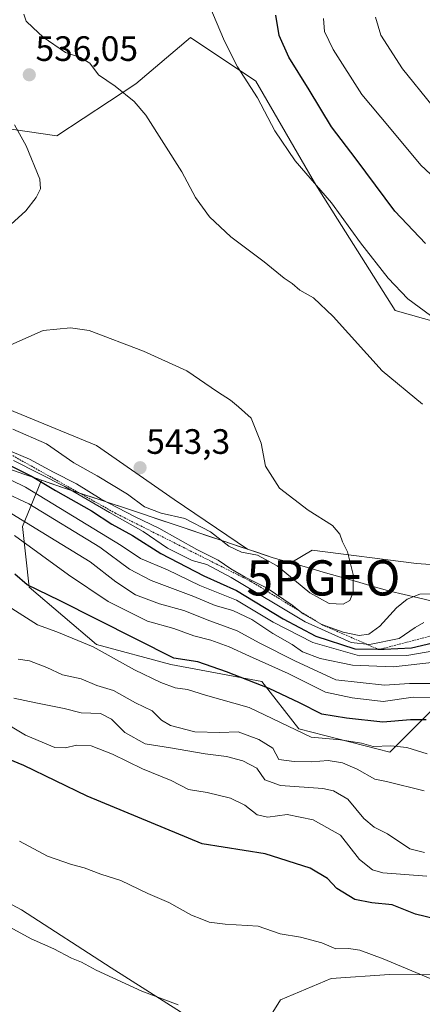
# Model space of a CAD drawing. Units: metres. Extents: x 576992 to 580454, y 4705725 to 4708077.
# Drawn here: x 578189 to 578303, y 4705879 to 4706158 of the extents above; entities that cross this region are included whole.
import ezdxf
from ezdxf.enums import TextEntityAlignment as Align

# ---------------------------------------------------------------- set-up
doc = ezdxf.new("R2010")
doc.units = ezdxf.units.M
doc.header["$MEASUREMENT"] = 0
doc.linetypes.add('TRAZOS', pattern=[0.75, 0.5, -0.25])
doc.layers.get('0').update_dxf_attribs({"lineweight": 5})
for name, color, linetype, lineweight in [('Arbolado forestal CxS', 92, 'Continuous', 0), ('Carátula', 7, 'Continuous', 5), ('Cultivos herbáceos CxS', 92, 'Continuous', 0), ('Curva de nivel maestra', 36, 'Continuous', 30), ('Curva de nivel normal', 36, 'Continuous', 0), ('Escarpado lineal', 39, 'TRAZOS', 0), ('Matorral CxS', 135, 'Continuous', 0), ('Municipio', 9, 'Continuous', 13), ('Municipio CxS', 142, 'Continuous', 0), ('Punto de cota en terreno', 7, 'Continuous', 0), ('Punto geodésico', 7, 'Continuous', 0), ('Rótulo de punto de cota en terreno', 19, 'Continuous', 0), ('Suelo desnudo CxS', 43, 'Continuous', 0)]:
    doc.layers.add(name, color=color, linetype=linetype, lineweight=lineweight)
doc.styles.add('Arial', font='txt', dxfattribs={"height": 0.2})

# ---------------------------------------------------------------- blocks, each defined once
blk = doc.blocks.new('*U150')
at = {"layer": 'Cultivos herbáceos CxS', "color": 92, "linetype": 'Continuous', "lineweight": 0}
blk.add_polyline3d([(578154.7261, 4705923.9417, 465.8978), (578189.3253, 4705905.4453, 466.3194), (578214.8093, 4705888.9501, 465.2648), (578234.5033, 4705876.4687, 464.1977), (578241.7239, 4705869.2451, 463.5694), (578252.9715, 4705863.8511, 463.1696), (578262.9215, 4705879.8811, 465.7917), (578277.2931, 4705885.9613, 467.2812), (578293.8761, 4705887.0669, 468.7153), (578310.5201, 4705886.9783, 470.3446), (578343.0719, 4705871.0363, 468.5058), (578368.9467, 4705860.0485, 467.7158), (578374.1987, 4705852.8237, 466.2842), (578382.8669, 4705855.4507, 467.1304), (578394.0279, 4705855.4507, 468.6408), (578424.7479, 4705847.5681, 469.0865), (578484.4863, 4705830.4907, 468.3104)], dxfattribs=at)
blk = doc.blocks.new('*U184')
at = {"layer": 'Curva de nivel normal', "color": 36, "linetype": 'Continuous', "lineweight": 0}
blk.add_polyline3d([(578176.74, 4705905.58, 465), (578192.06, 4705897.23, 465), (578198.49, 4705894.33, 465), (578203.5, 4705891.76, 465), (578206.39, 4705890.54, 465), (578210.51, 4705888.35, 465), (578223.47, 4705882.34, 465), (578233.79, 4705878.43, 465)], dxfattribs=at)
blk = doc.blocks.new('5PATER')
at = {"layer": 'Carátula', "linetype": 'Continuous', "lineweight": 5}
h = blk.add_hatch(color=250, dxfattribs=at)
edge = h.paths.add_edge_path()
edge.add_ellipse((0, 0.01), major_axis=(-1.33, -1.34), ratio=0.999422, start_angle=0, end_angle=360)
blk = doc.blocks.new('5PGEO')
blk.add_text('5PGEO', height=10).set_placement((0, 0), align=Align.MIDDLE_CENTER)

msp = doc.modelspace()

# ---------------------------------------------------------------- linework, layer by layer
at = {"layer": 'Arbolado forestal CxS', "color": 92, "linetype": 'Continuous', "lineweight": 0}
for points in [[(578082.43, 4706236.49, 509.94), (578101.58, 4706202.83, 515.87), (578123.29, 4706170.25, 521.18), (578152.76, 4706140.01, 528.48), (578183.01, 4706127.6, 534.21), (578199.3, 4706125.27, 536.12), (578221.79, 4706140.01, 534.55), (578237.3, 4706153.19, 531.49), (578255.92, 4706140.78, 529.05), (578272.98, 4706111.31, 529.99), (578295.47, 4706075.63, 531.6), (578320.29, 4706068.65, 531.03), (578359.84, 4706069.43, 532.68), (578362.94, 4706069.24, 532.96), (578385.44, 4706067.88, 532.81), (578401.04, 4706062.96, 532.71)], [(578082.43, 4706236.49, 509.94), (578101.58, 4706202.83, 515.87), (578123.29, 4706170.25, 521.18), (578152.76, 4706140.01, 528.48), (578183.01, 4706127.6, 534.21), (578199.3, 4706125.27, 536.12), (578221.79, 4706140.01, 534.55), (578237.3, 4706153.19, 531.49), (578255.92, 4706140.78, 529.05), (578272.98, 4706111.31, 529.99), (578295.47, 4706075.63, 531.6), (578320.29, 4706068.65, 531.03), (578359.84, 4706069.43, 532.68), (578362.94, 4706069.24, 532.96), (578385.44, 4706067.88, 532.81), (578401.04, 4706062.96, 532.71)], [(578447, 4706165.73, 525.94), (578442.6, 4706146.14, 527.55), (578440.07, 4706138.25, 527.96), (578436.79, 4706127.05, 528.6), (578431.36, 4706114.07, 528.91), (578420.72, 4706096.99, 529.88), (578413.26, 4706083.23, 531.2), (578402.52, 4706065.21, 532.65), (578402.25, 4706064.75, 532.65), (578401.04, 4706062.96, 532.71), (578401.04, 4706062.96, 532.71), (578385.44, 4706067.88, 532.81), (578362.94, 4706069.24, 532.96), (578359.84, 4706069.43, 532.68), (578320.29, 4706068.65, 531.03), (578295.47, 4706075.63, 531.6), (578272.98, 4706111.31, 529.99), (578255.92, 4706140.78, 529.05), (578237.3, 4706153.19, 531.49), (578221.79, 4706140.01, 534.55), (578199.3, 4706125.27, 536.12), (578183.01, 4706127.6, 534.21)], [(578183.01, 4706127.6, 534.21), (578199.3, 4706125.27, 536.12), (578221.79, 4706140.01, 534.55), (578237.3, 4706153.19, 531.49), (578255.92, 4706140.78, 529.05), (578272.98, 4706111.31, 529.99), (578295.47, 4706075.63, 531.6), (578320.29, 4706068.65, 531.03)], [(578063.76, 4706111.79, 529), (578087.11, 4706097.65, 530.62), (578112.96, 4706078.5, 533.27), (578152.22, 4706061.26, 538.04), (578210.64, 4706037.32, 542.89), (578232.66, 4706022, 540.96), (578253.5, 4706007.88, 539.5)], [(578341.83, 4706000.93, 538.29), (578301.61, 4706003.8, 536.94), (578271.92, 4706007.63, 541.91), (578265.84, 4706003.99, 541.34), (578260.78, 4706005.43, 540.04), (578253.5, 4706007.88, 539.5), (578232.66, 4706022, 540.96), (578210.64, 4706037.32, 542.89), (578152.22, 4706061.26, 538.04)], [(578253.5, 4706007.88, 539.5), (578260.78, 4706005.43, 540.04), (578265.84, 4706003.99, 541.34), (578271.92, 4706007.63, 541.91), (578301.61, 4706003.8, 536.94), (578341.83, 4706000.93, 538.29), (578361.43, 4706005.01, 537.95)]]:
    msp.add_polyline3d(points, dxfattribs=at)
at = {"layer": 'Cultivos herbáceos CxS', "color": 92, "linetype": 'Continuous', "lineweight": 0}
msp.add_polyline3d([(578154.73, 4705923.94, 465.9), (578189.33, 4705905.45, 466.32), (578214.81, 4705888.95, 465.26), (578234.5, 4705876.47, 464.2), (578241.72, 4705869.25, 463.57), (578252.97, 4705863.85, 463.17), (578262.92, 4705879.88, 465.79), (578277.29, 4705885.96, 467.28), (578293.88, 4705887.07, 468.72), (578310.52, 4705886.98, 470.34), (578343.07, 4705871.04, 468.51), (578368.95, 4705860.05, 467.72), (578374.2, 4705852.82, 466.28), (578382.87, 4705855.45, 467.13), (578394.03, 4705855.45, 468.64), (578424.75, 4705847.57, 469.09), (578484.49, 4705830.49, 468.31)], dxfattribs=at)
at = {"layer": 'Curva de nivel maestra', "color": 36, "linetype": 'Continuous', "lineweight": 30}
for points in [[(578304.12, 4706094.68, 525), (578295.44, 4706103.84, 525), (578284.41, 4706118.64, 525), (578277.36, 4706127.86, 525), (578271.08, 4706138.28, 525), (578265.32, 4706147.64, 525), (578262.57, 4706153.78, 525), (578261.54, 4706159.58, 525)], [(578185.51, 4706031.9, 525), (578192.34, 4706028.5, 525), (578199.01, 4706024.51, 525), (578209.17, 4706018.78, 525), (578214.97, 4706014.93, 525), (578220.81, 4706011.76, 525), (578228.92, 4706006.61, 525), (578241.11, 4706000.31, 525), (578250.41, 4705996.18, 525), (578263.64, 4705988.09, 525), (578273, 4705983.18, 525), (578284.08, 4705979.59, 525), (578290.61, 4705979.49, 525), (578291.25, 4705979.48, 525), (578292.4, 4705979.46, 525), (578300.14, 4705979.84, 525), (578306.18, 4705981.24, 525)], [(578304.28, 4705959.36, 500), (578299.86, 4705959.36, 500), (578291.97, 4705958.77, 500), (578281.69, 4705959.92, 500), (578274.65, 4705960.99, 500), (578268.34, 4705964.2, 500), (578259.69, 4705968.3, 500), (578247.58, 4705973.02, 500), (578239.42, 4705975.92, 500), (578232.62, 4705976.94, 500), (578200.08, 4705993.3, 500), (578190.91, 4705997.71, 500), (578187.4, 4706000.77, 500)], [(578365.1, 4705878.52, 475), (578361.27, 4705880.78, 475), (578357.68, 4705883.8, 475), (578350.09, 4705886.41, 475), (578338.71, 4705890.18, 475), (578326.06, 4705891.57, 475), (578323.73, 4705892.02, 475), (578321.32, 4705893.82, 475), (578317.18, 4705898.69, 475), (578310.26, 4705902.05, 475), (578301.32, 4705904.2, 475), (578294.62, 4705906.91, 475), (578288.91, 4705907.42, 475), (578284.02, 4705908.38, 475), (578278.9, 4705911.46, 475), (578276.3, 4705914.34, 475), (578271.36, 4705917.25, 475), (578258.58, 4705921.33, 475), (578240.65, 4705924.16, 475), (578208.01, 4705937.76, 475), (578189.96, 4705946.47, 475), (578182.75, 4705949.4, 475)]]:
    msp.add_polyline3d(points, dxfattribs=at)
at = {"layer": 'Curva de nivel normal', "color": 36, "linetype": 'Continuous', "lineweight": 0}
for points in [[(578242.5, 4706162.67, 530), (578246.95, 4706152.12, 530), (578250.72, 4706144.88, 530), (578256.34, 4706136.05, 530), (578261.29, 4706126.64, 530), (578267.08, 4706118.12, 530), (578277.42, 4706106.26, 530), (578285.68, 4706094.85, 530), (578293.53, 4706084.86, 530), (578299.14, 4706078.96, 530), (578305.59, 4706074.2, 530)], [(578360.99, 4706161.09, 515), (578353.13, 4706154.16, 515), (578347.3, 4706144.88, 515), (578343.99, 4706138.05, 515), (578338.96, 4706132.64, 515), (578334.29, 4706130.6, 515), (578328.29, 4706128.56, 515), (578321.29, 4706127.63, 515), (578316.57, 4706127.12, 515), (578312.07, 4706128.45, 515), (578305.98, 4706133.85, 515), (578297.63, 4706144.3, 515), (578291.44, 4706153.87, 515), (578289.87, 4706158.97, 515)], [(578303.27, 4706049.04, 535), (578291.8, 4706058.49, 535), (578277.92, 4706073.95, 535), (578272.32, 4706079.3, 535), (578268.44, 4706081.47, 535), (578266.18, 4706083.36, 535), (578263.99, 4706084.87, 535), (578258.26, 4706089.44, 535), (578248.78, 4706096.59, 535), (578242.74, 4706102.22, 535), (578238.72, 4706107.78, 535), (578234.84, 4706115.06, 535), (578224.68, 4706131.1, 535), (578221.3, 4706134.99, 535), (578215.9, 4706139.4, 535), (578211.21, 4706142.63, 535), (578208.7, 4706145.87, 535), (578206.03, 4706147.53, 535), (578201.81, 4706148.97, 535), (578195.42, 4706153.25, 535), (578192.5, 4706155.99, 535), (578190.65, 4706157.81, 535), (578189.96, 4706159.78, 535)], [(578308.31, 4706111.81, 520), (578302.76, 4706116.93, 520), (578293.93, 4706127.63, 520), (578286.02, 4706137.03, 520), (578277.85, 4706149.76, 520), (578275.37, 4706154.87, 520), (578275.1, 4706158.56, 520)], [(578187.34, 4706128.41, 535), (578190.66, 4706122.47, 535), (578194.52, 4706112.98, 535), (578194.68, 4706110.18, 535), (578193.49, 4706107.75, 535), (578190.5, 4706103.98, 535), (578186.3, 4706100.07, 535)], [(578280.69, 4705992.29, 540), (578282.57, 4705993.31, 540), (578283.57, 4705995.7, 540), (578283.55, 4706000.65, 540), (578281.92, 4706007.09, 540), (578280.54, 4706009.96, 540), (578279.82, 4706012.1, 540), (578277.65, 4706014.6, 540), (578270.79, 4706018.96, 540), (578262.66, 4706025.16, 540), (578258.64, 4706031.48, 540), (578257.45, 4706037.95, 540), (578254.56, 4706045.1, 540), (578251, 4706048.34, 540), (578248.68, 4706050.22, 540), (578244.99, 4706052.6, 540), (578236.29, 4706058.53, 540), (578224.02, 4706064.15, 540), (578208.49, 4706069.99, 540), (578203.26, 4706070.7, 540), (578195.46, 4706070, 540), (578186.24, 4706065.87, 540)], [(578186.83, 4706041.96, 540), (578196.42, 4706037.75, 540), (578204.21, 4706032.37, 540), (578210.83, 4706028.72, 540), (578219.42, 4706023.47, 540), (578224.29, 4706019.9, 540), (578229.03, 4706018.08, 540), (578235.73, 4706016.54, 540), (578242.98, 4706012.8, 540), (578248.22, 4706008.7, 540), (578251.83, 4706007.02, 540), (578256.42, 4706006.14, 540), (578261.95, 4706003.16, 540), (578271.29, 4705995.5, 540), (578276.72, 4705992.42, 540), (578280.69, 4705992.29, 540)], [(578182.3, 4706037.31, 535), (578191.56, 4706033.39, 535), (578198.44, 4706029.78, 535), (578204.91, 4706026.41, 535), (578211.95, 4706022.12, 535), (578221.46, 4706017.11, 535), (578228.32, 4706013.84, 535), (578239.1, 4706007.76, 535), (578245.2, 4706004.79, 535), (578248.76, 4706002.27, 535), (578252.83, 4705999.9, 535), (578259.09, 4705996.81, 535), (578266.27, 4705992, 535), (578269.33, 4705989.5, 535), (578274.66, 4705986.44, 535), (578280.69, 4705984.3, 535), (578285.25, 4705983.36, 535), (578288.01, 4705983.69, 535), (578291.16, 4705986.04, 535), (578295.88, 4705991.21, 535), (578298.94, 4705993.65, 535), (578302.51, 4705995.09, 535), (578306.53, 4705995.16, 535)], [(578173.46, 4706033.72, 520), (578190.43, 4706025.53, 520), (578217.6, 4706008.92, 520), (578223.12, 4706005.27, 520), (578230.8, 4706002, 520), (578240, 4705997.56, 520), (578250.41, 4705993.39, 520), (578260.78, 4705987.18, 520), (578272.07, 4705981.39, 520), (578285.38, 4705977.56, 520), (578298.82, 4705977.66, 520), (578307.07, 4705979.14, 520)], [(578303.66, 4705987.04, 530), (578301.2, 4705985.65, 530), (578296.62, 4705982.53, 530), (578288.17, 4705980.82, 530), (578282.95, 4705981.39, 530), (578269.95, 4705987.26, 530), (578248.88, 4705999.84, 530), (578241.98, 4706003.56, 530), (578237.82, 4706004.67, 530), (578230.82, 4706008.12, 530), (578223.92, 4706012.88, 530), (578214.29, 4706018.31, 530), (578201.66, 4706025.67, 530), (578187.04, 4706033.08, 530)], [(578176.72, 4706027.59, 515), (578191.39, 4706020.72, 515), (578211.59, 4706008.43, 515), (578219.98, 4706002.16, 515), (578226.15, 4705998.99, 515), (578238.28, 4705994.46, 515), (578244.37, 4705991.88, 515), (578249.32, 4705990.5, 515), (578254.79, 4705987.9, 515), (578260.7, 4705983.95, 515), (578266.21, 4705980.77, 515), (578269.13, 4705978.74, 515), (578274.16, 4705976.78, 515), (578283.4, 4705974.91, 515), (578294.94, 4705974.45, 515), (578307.66, 4705975.84, 515)], [(578186.53, 4706017.88, 510), (578199.05, 4706010.22, 510), (578208.8, 4706004.31, 510), (578216.08, 4705998.58, 510), (578221.68, 4705994.86, 510), (578228.51, 4705992.33, 510), (578235.42, 4705990.48, 510), (578242.84, 4705987.55, 510), (578250.58, 4705984.64, 510), (578257.02, 4705981.2, 510), (578267, 4705976.17, 510), (578278.62, 4705970.77, 510), (578292.44, 4705969.27, 510), (578299.62, 4705969.71, 510), (578309.26, 4705969.71, 510)], [(578308.95, 4705965.72, 505), (578300.57, 4705965.87, 505), (578292.09, 4705964.58, 505), (578283.24, 4705965.62, 505), (578275.74, 4705967.22, 505), (578265.08, 4705972.56, 505), (578254.07, 4705977.48, 505), (578248.32, 4705980.18, 505), (578243.07, 4705982.06, 505), (578238.32, 4705983.26, 505), (578232.62, 4705985.33, 505), (578225.12, 4705987.46, 505), (578213.9, 4705993.02, 505), (578202.62, 4706000.56, 505), (578187.27, 4706011.77, 505)], [(578304.63, 4705949.74, 495), (578298.8, 4705951.56, 495), (578294.25, 4705952.04, 495), (578289.29, 4705951.81, 495), (578285.95, 4705952.74, 495), (578279.95, 4705953.72, 495), (578271.62, 4705954.49, 495), (578254, 4705962.91, 495), (578241.6, 4705966.44, 495), (578236.47, 4705967.98, 495), (578232.94, 4705968.45, 495), (578228.86, 4705969.97, 495), (578221.37, 4705973.65, 495), (578209.64, 4705980.13, 495), (578199.38, 4705984.38, 495), (578193.86, 4705986.36, 495), (578186.51, 4705991.01, 495)], [(578303.72, 4705939.22, 490), (578293.05, 4705941.9, 490), (578289.74, 4705942.59, 490), (578284.66, 4705945.36, 490), (578280.56, 4705947.15, 490), (578276.47, 4705947.84, 490), (578271.7, 4705947.49, 490), (578266.8, 4705947.62, 490), (578262.42, 4705948.13, 490), (578260.76, 4705951.37, 490), (578256.71, 4705953.81, 490), (578250.88, 4705955.98, 490), (578245.67, 4705955.84, 490), (578238.52, 4705956.01, 490), (578231.61, 4705957.81, 490), (578229.06, 4705959.27, 490), (578226.4, 4705961.92, 490), (578221.69, 4705964.2, 490), (578215.43, 4705967.7, 490), (578210.68, 4705969.11, 490), (578206.29, 4705971.03, 490), (578200.98, 4705972.21, 490), (578196.47, 4705974.27, 490), (578191.58, 4705976.12, 490), (578188.36, 4705976.61, 490)], [(578303.86, 4705921.7, 485), (578299.65, 4705922.79, 485), (578293.35, 4705927.03, 485), (578289.49, 4705928.96, 485), (578286.57, 4705931.41, 485), (578282.02, 4705936.87, 485), (578278.02, 4705939.25, 485), (578274.98, 4705939.9, 485), (578262.95, 4705940.76, 485), (578258.48, 4705942.4, 485), (578256.2, 4705945.7, 485), (578252.25, 4705947.76, 485), (578247.58, 4705948.96, 485), (578241.46, 4705949.73, 485), (578231.6, 4705951.48, 485), (578224.47, 4705952.6, 485), (578218.63, 4705955.8, 485), (578214.88, 4705959.6, 485), (578211.79, 4705961.17, 485), (578206.29, 4705961.42, 485), (578201.46, 4705962.62, 485), (578193.39, 4705964.22, 485), (578187.12, 4705965.58, 485)], [(578304.53, 4705915.01, 480), (578292.03, 4705915.98, 480), (578289.06, 4705916.81, 480), (578285.32, 4705919.71, 480), (578279.95, 4705926.66, 480), (578272.15, 4705931.04, 480), (578264.84, 4705932.54, 480), (578259.29, 4705931.78, 480), (578256.29, 4705932.38, 480), (578252.77, 4705935.14, 480), (578248.73, 4705937.13, 480), (578242.1, 4705938.78, 480), (578236.8, 4705939.63, 480), (578231.88, 4705942.14, 480), (578223.68, 4705945.5, 480), (578215.17, 4705949.68, 480), (578209.14, 4705951.98, 480), (578205.02, 4705952.2, 480), (578201.72, 4705951.45, 480), (578198.8, 4705951.59, 480), (578190.44, 4705955.02, 480), (578182.95, 4705959.48, 480)], [(578188.74, 4705924.97, 470), (578196.72, 4705920.66, 470), (578203.5, 4705918.29, 470), (578207.12, 4705917.4, 470), (578211.8, 4705915.59, 470), (578217.55, 4705913.73, 470), (578225.2, 4705910.06, 470), (578231.17, 4705907.57, 470), (578237.62, 4705903.91, 470), (578240.57, 4705902.81, 470), (578242.61, 4705901.94, 470), (578247.23, 4705901.41, 470), (578256.61, 4705900.79, 470), (578262.78, 4705898.67, 470), (578268.6, 4705897.67, 470), (578274.69, 4705896.06, 470), (578278.59, 4705894.4, 470), (578282.27, 4705894.45, 470), (578285.42, 4705894.01, 470), (578292.06, 4705891.57, 470), (578305.44, 4705885.99, 470), (578323.4, 4705880.39, 470), (578336.94, 4705875.87, 470)]]:
    msp.add_polyline3d(points, dxfattribs=at)
at = {"layer": 'Escarpado lineal', "color": 39, "linetype": 'TRAZOS', "lineweight": 0}
msp.add_polyline3d([(578000.69, 4706124.5, 520.7), (578022.36, 4706112.67, 519.19), (578049.46, 4706107.26, 524.55), (578060.65, 4706094.6, 525.67), (578108.64, 4706072.11, 530.47), (578142.23, 4706052.83, 530.57), (578178.3, 4706039.2, 533.68), (578215.84, 4706018.17, 533.32), (578254.56, 4705998.7, 533.19), (578274.66, 4705986.44, 536.39), (578290.86, 4705979.38, 524.02), (578305.65, 4705983.24, 525.41), (578322.91, 4705979.03, 531.34), (578341.13, 4705973.48, 530.94), (578352.81, 4705975.22, 529.32), (578363.9, 4705971.77, 529.66), (578381.8, 4705957.69, 531.85)], dxfattribs=at)
at = {"layer": 'Matorral CxS', "color": 135, "linetype": 'Continuous', "lineweight": 0}
for points in [[(578063.76, 4706111.79, 529), (578087.11, 4706097.65, 530.62), (578112.96, 4706078.5, 533.27), (578152.22, 4706061.26, 538.04), (578210.64, 4706037.32, 542.89), (578232.66, 4706022, 540.96), (578253.5, 4706007.88, 539.5)], [(578152.22, 4706061.26, 538.04), (578210.64, 4706037.32, 542.89), (578232.66, 4706022, 540.96), (578253.5, 4706007.88, 539.5), (578219.11, 4706019.44, 533.82), (578201.83, 4706025.07, 527.37), (578194.95, 4706027.45, 524.83), (578189.57, 4706014.34, 507.65), (578191.48, 4705997.1, 499), (578210.64, 4705980.82, 495.26), (578231.7, 4705975.08, 497.48), (578257.56, 4705970.29, 499.76), (578268.09, 4705956.88, 495.03), (578293.95, 4705950.18, 492.86), (578308.31, 4705964.54, 502.85), (578329.38, 4705954.97, 500.3), (578377.26, 4705925.28, 497.2), (578398.33, 4705909, 493.53), (578426.1, 4705896.55, 490.11), (578442.38, 4705878.36, 480.64), (578465.36, 4705875.48, 485.47), (578482.6, 4705886.02, 490.94), (578499.83, 4705872.61, 489.08)], [(578253.5, 4706007.88, 539.5), (578219.11, 4706019.44, 533.82), (578201.83, 4706025.07, 527.37), (578194.95, 4706027.45, 524.83), (578189.57, 4706014.34, 507.65), (578191.48, 4705997.1, 499), (578210.64, 4705980.82, 495.26), (578231.7, 4705975.08, 497.48), (578257.56, 4705970.29, 499.76), (578268.09, 4705956.88, 495.03), (578293.95, 4705950.18, 492.86), (578308.31, 4705964.54, 502.85), (578329.38, 4705954.97, 500.3), (578377.26, 4705925.28, 497.2), (578398.33, 4705909, 493.53), (578426.1, 4705896.55, 490.11), (578442.38, 4705878.36, 480.64), (578465.36, 4705875.48, 485.47), (578482.6, 4705886.02, 490.94), (578499.83, 4705872.61, 489.08)], [(578484.49, 4705830.49, 468.31), (578424.75, 4705847.57, 469.09), (578394.03, 4705855.45, 468.64), (578382.87, 4705855.45, 467.13), (578374.2, 4705852.82, 466.28), (578368.95, 4705860.05, 467.72), (578343.07, 4705871.04, 468.51), (578310.52, 4705886.98, 470.34), (578293.88, 4705887.07, 468.72), (578277.29, 4705885.96, 467.28), (578262.92, 4705879.88, 465.79), (578252.97, 4705863.85, 463.17), (578241.72, 4705869.25, 463.57), (578234.5, 4705876.47, 464.2), (578214.81, 4705888.95, 465.26), (578189.33, 4705905.45, 466.32), (578154.73, 4705923.94, 465.9)], [(578154.73, 4705923.94, 465.9), (578189.33, 4705905.45, 466.32), (578214.81, 4705888.95, 465.26), (578234.5, 4705876.47, 464.2), (578241.72, 4705869.25, 463.57), (578252.97, 4705863.85, 463.17), (578262.92, 4705879.88, 465.79), (578277.29, 4705885.96, 467.28), (578293.88, 4705887.07, 468.72), (578310.52, 4705886.98, 470.34), (578343.07, 4705871.04, 468.51), (578368.95, 4705860.05, 467.72), (578374.2, 4705852.82, 466.28), (578382.87, 4705855.45, 467.13), (578394.03, 4705855.45, 468.64), (578424.75, 4705847.57, 469.09), (578484.49, 4705830.49, 468.31)]]:
    msp.add_polyline3d(points, dxfattribs=at)
at = {"layer": 'Municipio', "color": 9, "linetype": 'Continuous', "lineweight": 13}
msp.add_polyline3d([(578185.99, 4706030.55, 523.29), (578189.96, 4706029.18, 523.71), (578193.92, 4706027.81, 525.61), (578197.88, 4706026.44, 527.41), (578201.85, 4706025.07, 528.11), (578206.17, 4706023.66, 529.99), (578210.49, 4706022.26, 532.47), (578214.8, 4706020.85, 533.67), (578219.12, 4706019.44, 535.26), (578223.73, 4706017.89, 535.78), (578228.34, 4706016.34, 536.67), (578232.95, 4706014.8, 537.22), (578237.56, 4706013.25, 537.6), (578242.17, 4706011.7, 538.3), (578246.83, 4706010.13, 539.56), (578251.49, 4706008.56, 540.27), (578256.14, 4706007, 539.68), (578260.8, 4706005.43, 539.75), (578265.54, 4706004.08, 540.94), (578270.27, 4706002.72, 541.91), (578275.01, 4706001.37, 541.89), (578279.75, 4706000.01, 540.94), (578284.49, 4705998.66, 539.64), (578289.22, 4705997.3, 538.32), (578293.96, 4705995.95, 536.75), (578298.02, 4705995, 535.29), (578302.09, 4705994.05, 534.03), (578306.15, 4705993.1, 533.45)], dxfattribs=at)
msp.add_polyline3d([(578185.99, 4706030.55, 523.29), (578189.96, 4706029.18, 523.71), (578193.92, 4706027.81, 525.61), (578197.88, 4706026.44, 527.41), (578201.85, 4706025.07, 528.11), (578206.17, 4706023.66, 529.99), (578210.49, 4706022.26, 532.47), (578214.8, 4706020.85, 533.67), (578219.12, 4706019.44, 535.26), (578223.73, 4706017.89, 535.78), (578228.34, 4706016.34, 536.67), (578232.95, 4706014.8, 537.22), (578237.56, 4706013.25, 537.6), (578242.17, 4706011.7, 538.3), (578246.83, 4706010.13, 539.56), (578251.49, 4706008.56, 540.27), (578256.14, 4706007, 539.68), (578260.8, 4706005.43, 539.75), (578265.54, 4706004.08, 540.94), (578270.27, 4706002.72, 541.91), (578275.01, 4706001.37, 541.89), (578279.75, 4706000.01, 540.94), (578284.49, 4705998.66, 539.64), (578289.22, 4705997.3, 538.32), (578293.96, 4705995.95, 536.75), (578298.02, 4705995, 535.29), (578302.09, 4705994.05, 534.03), (578306.15, 4705993.1, 533.45)], dxfattribs=at)
at = {"layer": 'Municipio CxS', "color": 142, "linetype": 'Continuous', "lineweight": 0}
for points in [[(578185.99, 4706030.55, 523.29), (578189.96, 4706029.18, 523.71), (578193.92, 4706027.81, 525.61), (578197.88, 4706026.44, 527.41), (578201.85, 4706025.07, 528.11), (578206.17, 4706023.66, 529.99), (578210.49, 4706022.26, 532.47), (578214.8, 4706020.85, 533.67), (578219.12, 4706019.44, 535.26), (578223.73, 4706017.89, 535.78), (578228.34, 4706016.34, 536.67), (578232.95, 4706014.8, 537.22), (578237.56, 4706013.25, 537.6), (578242.17, 4706011.7, 538.3), (578246.83, 4706010.13, 539.56), (578251.49, 4706008.56, 540.27), (578256.14, 4706007, 539.68), (578260.8, 4706005.43, 539.75), (578265.54, 4706004.08, 540.94), (578270.27, 4706002.72, 541.91), (578275.01, 4706001.37, 541.89), (578279.75, 4706000.01, 540.94), (578284.49, 4705998.66, 539.64), (578289.22, 4705997.3, 538.32), (578293.96, 4705995.95, 536.75), (578298.02, 4705995, 535.29), (578302.09, 4705994.05, 534.03), (578306.15, 4705993.1, 533.45)], [(578306.15, 4705993.1, 533.45), (578302.09, 4705994.05, 534.03), (578298.02, 4705995, 535.29), (578293.96, 4705995.95, 536.75), (578289.22, 4705997.3, 538.32), (578284.49, 4705998.66, 539.64), (578279.75, 4706000.01, 540.94), (578275.01, 4706001.37, 541.89), (578270.27, 4706002.72, 541.91), (578265.54, 4706004.08, 540.94), (578260.8, 4706005.43, 539.75), (578256.14, 4706007, 539.68), (578251.49, 4706008.56, 540.27), (578246.83, 4706010.13, 539.56), (578242.17, 4706011.7, 538.3), (578237.56, 4706013.25, 537.6), (578232.95, 4706014.8, 537.22), (578228.34, 4706016.34, 536.67), (578223.73, 4706017.89, 535.78), (578219.12, 4706019.44, 535.26), (578214.8, 4706020.85, 533.67), (578210.49, 4706022.26, 532.47), (578206.17, 4706023.66, 529.99), (578201.85, 4706025.07, 528.11), (578197.88, 4706026.44, 527.41), (578193.92, 4706027.81, 525.61), (578189.96, 4706029.18, 523.71), (578185.99, 4706030.55, 523.29)]]:
    msp.add_polyline3d(points, dxfattribs=at)
at = {"layer": 'Suelo desnudo CxS', "color": 43, "linetype": 'Continuous', "lineweight": 0}
for points in [[(578308.31, 4705964.54, 502.85), (578293.95, 4705950.18, 492.86), (578268.09, 4705956.88, 495.03), (578257.56, 4705970.29, 499.76), (578231.7, 4705975.08, 497.48), (578210.64, 4705980.82, 495.26), (578191.48, 4705997.1, 499), (578189.57, 4706014.34, 507.65), (578194.95, 4706027.45, 524.83), (578201.83, 4706025.07, 527.37), (578219.11, 4706019.44, 533.82), (578253.5, 4706007.88, 539.5), (578260.78, 4706005.43, 540.04), (578265.84, 4706003.99, 541.34), (578271.92, 4706007.63, 541.91), (578301.61, 4706003.8, 536.94), (578341.83, 4706000.93, 538.29)], [(578253.5, 4706007.88, 539.5), (578219.11, 4706019.44, 533.82), (578201.83, 4706025.07, 527.37), (578194.95, 4706027.45, 524.83), (578189.57, 4706014.34, 507.65), (578191.48, 4705997.1, 499), (578210.64, 4705980.82, 495.26), (578231.7, 4705975.08, 497.48), (578257.56, 4705970.29, 499.76), (578268.09, 4705956.88, 495.03), (578293.95, 4705950.18, 492.86), (578308.31, 4705964.54, 502.85), (578329.38, 4705954.97, 500.3), (578377.26, 4705925.28, 497.2), (578398.33, 4705909, 493.53), (578426.1, 4705896.55, 490.11), (578442.38, 4705878.36, 480.64), (578465.36, 4705875.48, 485.47), (578482.6, 4705886.02, 490.94), (578499.83, 4705872.61, 489.08)], [(578253.5, 4706007.88, 539.5), (578260.78, 4706005.43, 540.04), (578265.84, 4706003.99, 541.34), (578271.92, 4706007.63, 541.91), (578301.61, 4706003.8, 536.94), (578341.83, 4706000.93, 538.29), (578361.43, 4706005.01, 537.95)]]:
    msp.add_polyline3d(points, dxfattribs=at)

# ---------------------------------------------------------------- block references
at = {"layer": 'Cultivos herbáceos CxS', "color": 92, "linetype": 'Continuous', "lineweight": 0}
msp.add_blockref('*U150', (0, 0), dxfattribs=at)
at = {"layer": 'Curva de nivel normal', "color": 36, "linetype": 'Continuous', "lineweight": 0}
msp.add_blockref('*U184', (0, 0), dxfattribs=at)
at = {"layer": 'Punto de cota en terreno', "linetype": 'Continuous', "lineweight": 0}
for p in [(578191.51, 4706142.59, 536.05), (578223, 4706031, 543.3)]:
    msp.add_blockref('5PATER', p, dxfattribs=at)
at = {"layer": 'Punto geodésico', "linetype": 'Continuous', "lineweight": 0}
msp.add_blockref('5PGEO', (578275.12, 4705999.72, 544.8), dxfattribs=at)

# ---------------------------------------------------------------- texts
at = {"layer": 'Rótulo de punto de cota en terreno', "color": 19, "linetype": 'Continuous', "lineweight": 0, "style": 'Arial'}
for s, p in [('536,05', (578193.27, 4706144.35)), ('543,3', (578224.76, 4706032.76))]:
    msp.add_text(s, height=7, dxfattribs=at).set_placement(p, align=Align.BOTTOM_LEFT)

doc.saveas('drawing.dxf')
